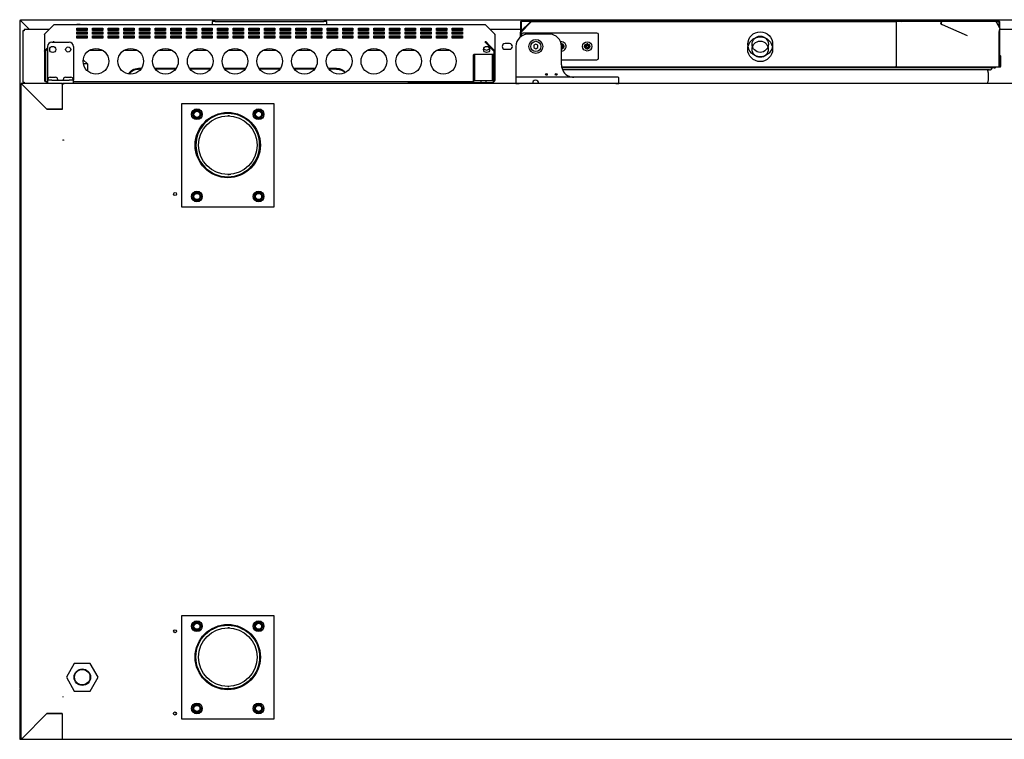
# Model space of a CAD drawing. Units: millimetres. Extents: x 635 to 4107, y 366 to 1401.
# Drawn here: x 2959 to 3006, y 425 to 460 of the extents above; entities that cross this region are included whole.
import ezdxf

# ---------------------------------------------------------------- set-up
doc = ezdxf.new("R2010")
doc.units = ezdxf.units.MM
doc.layers.add('DV28_0', color=7, linetype='Continuous')

msp = doc.modelspace()

# ---------------------------------------------------------------- linework, layer by layer
at = {"layer": 'DV28_0', "color": 7}
for p, q in [((2958.501, 460.399), (2958.501, 427.939)), ((2958.513, 460.399), (2958.501, 460.399)), ((2958.541, 460.399), (2958.513, 460.399)), ((2958.542, 460.439), (3081.062, 460.439)), ((2958.542, 460.439), (2958.542, 460.399)), ((2958.542, 460.399), (2958.98, 459.961)), ((2958.543, 460.399), (2958.98, 459.961)), ((2968.011, 460.351), (2967.861, 460.351)), ((2967.861, 460.351), (2967.861, 460.191)), ((2968.011, 460.351), (2973.291, 460.351)), ((2973.441, 460.351), (2973.291, 460.351)), ((2973.441, 460.191), (2973.441, 460.351)), ((2982.856, 460.32), (2982.856, 459.843)), ((2982.886, 460.32), (2982.856, 460.32)), ((2982.856, 460.32), (2982.856, 459.843)), ((2982.886, 460.32), (2982.856, 460.32)), ((2982.856, 460.32), (2982.856, 459.843)), ((2982.886, 460.32), (2982.856, 460.32)), ((2982.886, 460.32), (2982.865, 460.342)), ((2982.865, 459.86), (2983.347, 460.342)), ((2982.886, 460.32), (2982.865, 460.342)), ((2982.886, 460.32), (2982.865, 460.342)), ((2982.886, 460.342), (2982.886, 460.351)), ((2983.368, 460.351), (2982.886, 460.351)), ((2982.886, 460.342), (2982.886, 460.351)), ((2983.368, 460.351), (2982.886, 460.351)), ((2982.886, 460.342), (2982.886, 460.351)), ((2983.368, 460.351), (2982.886, 460.351)), ((2982.886, 459.86), (2982.886, 460.342)), ((2982.886, 459.86), (2982.886, 460.342)), ((2982.886, 459.86), (2982.886, 460.342)), ((2982.886, 460.32), (2982.886, 459.881)), ((2982.886, 459.838), (2983.368, 460.32)), ((2982.886, 460.32), (2982.886, 459.881)), ((2982.886, 460.32), (2982.886, 459.881)), ((2982.891, 459.843), (2983.368, 460.32)), ((2983.001, 460.352), (2982.936, 460.352)), ((2983.006, 460.351), (2982.936, 460.351)), ((3003.375, 460.352), (2983.001, 460.352)), ((2983.001, 460.351), (2983.001, 460.352)), ((2983.006, 460.351), (2983.006, 460.351)), ((2983.368, 460.351), (3001.138, 460.351)), ((2983.368, 460.351), (2983.368, 460.342)), ((3001.138, 460.32), (3001.138, 460.351)), ((3001.138, 460.351), (3001.138, 460.351)), ((3001.38, 460.351), (3001.138, 460.351)), ((3001.138, 460.321), (3001.138, 460.271)), ((3001.138, 460.32), (3001.138, 458.171)), ((3001.138, 460.271), (3001.138, 458.22)), ((3003.362, 460.351), (3001.384, 460.351)), ((3003.362, 460.351), (3001.384, 460.351)), ((3003.362, 460.351), (3001.384, 460.351)), ((3003.395, 460.352), (3003.375, 460.352)), ((3005.945, 460.352), (3003.395, 460.352)), ((3005.954, 460.352), (3005.945, 460.352)), ((3006.036, 460.352), (3005.954, 460.352)), ((3006.151, 460.351), (3005.961, 460.351)), ((3006.151, 460.351), (3005.961, 460.351)), ((3006.151, 460.351), (3005.961, 460.351)), ((3006.175, 460.033), (3006.014, 460.312)), ((3006.032, 460.351), (3006.032, 460.351)), ((3006.032, 460.351), (3006.102, 460.351)), ((3006.036, 460.352), (3006.036, 460.351)), ((3006.036, 460.352), (3006.102, 460.352)), ((3006.151, 460.342), (3006.151, 460.351)), ((3006.151, 460.342), (3006.151, 460.351)), ((3006.151, 460.342), (3006.151, 460.351)), ((3006.151, 460.075), (3006.151, 460.342)), ((3006.151, 460.32), (3006.173, 460.342)), ((3006.151, 460.075), (3006.151, 460.342)), ((3006.151, 460.32), (3006.173, 460.342)), ((3006.151, 460.075), (3006.151, 460.342)), ((3006.151, 460.32), (3006.173, 460.342)), ((3006.152, 460.32), (3006.182, 460.32)), ((3006.152, 460.074), (3006.152, 460.32)), ((3006.152, 460.32), (3006.182, 460.32)), ((3006.152, 460.074), (3006.152, 460.32)), ((3006.152, 460.32), (3006.182, 460.32)), ((3006.152, 460.074), (3006.152, 460.32)), ((3006.182, 460.019), (3006.182, 460.32)), ((3006.182, 460.019), (3006.182, 460.32)), ((3006.182, 460.019), (3006.182, 460.32)), ((2958.714, 459.901), (2958.654, 459.901)), ((2958.654, 459.901), (2958.654, 457.401)), ((2958.714, 459.961), (2958.714, 459.901)), ((2959.932, 459.961), (2958.714, 459.961)), ((2959.723, 459.752), (2960.149, 460.179)), ((2960.149, 460.178), (2959.723, 459.751)), ((2960.149, 460.178), (2960.149, 460.179)), ((2981.144, 460.191), (2960.178, 460.191)), ((2960.178, 460.19), (2960.178, 460.191)), ((2961.336, 460.201), (2961.286, 460.201)), ((2961.286, 460.201), (2961.286, 460.191)), ((2961.286, 459.92), (2961.286, 460.032)), ((2961.286, 460.032), (2961.786, 460.032)), ((2961.286, 459.993), (2961.786, 459.993)), ((2961.786, 459.92), (2961.286, 459.92)), ((2961.286, 459.731), (2961.286, 459.843)), ((2961.286, 459.843), (2961.786, 459.843)), ((2961.286, 459.804), (2961.786, 459.804)), ((2961.436, 460.201), (2961.336, 460.201)), ((2961.436, 460.191), (2961.436, 460.201)), ((2961.786, 460.032), (2961.786, 459.92)), ((2961.786, 459.843), (2961.786, 459.731)), ((2962.047, 459.92), (2962.047, 460.032)), ((2962.047, 460.032), (2962.547, 460.032)), ((2962.047, 459.993), (2962.547, 459.993)), ((2962.547, 459.92), (2962.047, 459.92)), ((2962.047, 459.731), (2962.047, 459.843)), ((2962.047, 459.843), (2962.547, 459.843)), ((2962.047, 459.804), (2962.547, 459.804)), ((2962.547, 460.032), (2962.547, 459.92)), ((2962.547, 459.843), (2962.547, 459.731)), ((2962.807, 459.92), (2962.807, 460.032)), ((2962.807, 460.032), (2963.307, 460.032)), ((2962.807, 459.993), (2963.307, 459.993)), ((2963.307, 459.92), (2962.807, 459.92)), ((2962.807, 459.731), (2962.807, 459.843)), ((2962.807, 459.843), (2963.307, 459.843)), ((2962.807, 459.804), (2963.307, 459.804)), ((2962.807, 459.797), (2963.307, 459.797)), ((2963.307, 460.032), (2963.307, 459.92)), ((2963.307, 459.843), (2963.307, 459.731)), ((2963.567, 459.92), (2963.567, 460.032)), ((2963.567, 460.032), (2964.067, 460.032)), ((2963.567, 459.993), (2964.067, 459.993)), ((2964.067, 459.92), (2963.567, 459.92)), ((2963.567, 459.731), (2963.567, 459.843)), ((2963.567, 459.843), (2964.067, 459.843)), ((2963.567, 459.804), (2964.067, 459.804)), ((2963.567, 459.797), (2964.067, 459.797)), ((2964.067, 460.032), (2964.067, 459.92)), ((2964.067, 459.843), (2964.067, 459.731)), ((2964.328, 459.92), (2964.328, 460.032)), ((2964.328, 460.032), (2964.828, 460.032)), ((2964.328, 459.993), (2964.828, 459.993)), ((2964.828, 459.92), (2964.328, 459.92)), ((2964.328, 459.731), (2964.328, 459.843)), ((2964.328, 459.843), (2964.828, 459.843)), ((2964.328, 459.804), (2964.828, 459.804)), ((2964.328, 459.797), (2964.828, 459.797)), ((2964.828, 460.032), (2964.828, 459.92)), ((2964.828, 459.843), (2964.828, 459.731)), ((2965.088, 459.92), (2965.088, 460.032)), ((2965.088, 460.032), (2965.588, 460.032)), ((2965.088, 459.993), (2965.588, 459.993)), ((2965.588, 459.92), (2965.088, 459.92)), ((2965.088, 459.731), (2965.088, 459.843)), ((2965.088, 459.843), (2965.588, 459.843)), ((2965.088, 459.804), (2965.588, 459.804)), ((2965.088, 459.797), (2965.588, 459.797)), ((2965.588, 460.032), (2965.588, 459.92)), ((2965.588, 459.843), (2965.588, 459.731)), ((2965.849, 459.92), (2965.849, 460.032)), ((2965.849, 460.032), (2966.349, 460.032)), ((2965.849, 459.993), (2966.349, 459.993)), ((2966.349, 459.92), (2965.849, 459.92)), ((2965.849, 459.731), (2965.849, 459.843)), ((2965.849, 459.843), (2966.349, 459.843)), ((2965.849, 459.804), (2966.349, 459.804)), ((2965.849, 459.797), (2966.349, 459.797)), ((2966.349, 460.032), (2966.349, 459.92)), ((2966.349, 459.843), (2966.349, 459.731)), ((2966.609, 459.92), (2966.609, 460.032)), ((2966.609, 460.032), (2967.109, 460.032)), ((2966.609, 459.993), (2967.109, 459.993)), ((2967.109, 459.92), (2966.609, 459.92)), ((2966.609, 459.731), (2966.609, 459.843)), ((2966.609, 459.843), (2967.109, 459.843)), ((2966.609, 459.804), (2967.109, 459.804)), ((2966.609, 459.797), (2967.109, 459.797)), ((2967.109, 460.032), (2967.109, 459.92)), ((2967.109, 459.843), (2967.109, 459.731)), ((2967.369, 459.92), (2967.369, 460.032)), ((2967.369, 460.032), (2967.869, 460.032)), ((2967.369, 459.993), (2967.869, 459.993)), ((2967.869, 459.92), (2967.369, 459.92)), ((2967.369, 459.731), (2967.369, 459.843)), ((2967.369, 459.843), (2967.869, 459.843)), ((2967.369, 459.804), (2967.869, 459.804)), ((2967.369, 459.797), (2967.869, 459.797)), ((2967.536, 460.196), (2967.536, 460.191)), ((2967.536, 460.196), (2967.536, 460.191)), ((2967.869, 460.032), (2967.869, 459.92)), ((2967.869, 459.843), (2967.869, 459.731)), ((2968.13, 459.92), (2968.13, 460.032)), ((2968.13, 460.032), (2968.63, 460.032)), ((2968.13, 459.993), (2968.63, 459.993)), ((2968.63, 459.92), (2968.13, 459.92)), ((2968.13, 459.731), (2968.13, 459.843)), ((2968.13, 459.843), (2968.63, 459.843)), ((2968.13, 459.804), (2968.63, 459.804)), ((2968.13, 459.797), (2968.63, 459.797)), ((2968.63, 460.032), (2968.63, 459.92)), ((2968.63, 459.843), (2968.63, 459.731)), ((2968.89, 459.92), (2968.89, 460.032)), ((2968.89, 460.032), (2969.39, 460.032)), ((2968.89, 459.993), (2969.39, 459.993)), ((2969.39, 459.92), (2968.89, 459.92)), ((2968.89, 459.731), (2968.89, 459.843)), ((2968.89, 459.843), (2969.39, 459.843)), ((2968.89, 459.804), (2969.39, 459.804)), ((2968.89, 459.797), (2969.39, 459.797)), ((2969.39, 460.032), (2969.39, 459.92)), ((2969.39, 459.843), (2969.39, 459.731)), ((2969.651, 459.92), (2969.651, 460.032)), ((2969.651, 460.032), (2970.151, 460.032)), ((2969.651, 459.993), (2970.151, 459.993)), ((2970.151, 459.92), (2969.651, 459.92)), ((2969.651, 459.731), (2969.651, 459.843)), ((2969.651, 459.843), (2970.151, 459.843)), ((2969.651, 459.804), (2970.151, 459.804)), ((2969.651, 459.797), (2970.151, 459.797)), ((2970.151, 460.032), (2970.151, 459.92)), ((2970.151, 459.843), (2970.151, 459.731)), ((2970.411, 459.92), (2970.411, 460.032)), ((2970.411, 460.032), (2970.911, 460.032)), ((2970.411, 459.993), (2970.911, 459.993)), ((2970.911, 459.92), (2970.411, 459.92)), ((2970.411, 459.731), (2970.411, 459.843)), ((2970.411, 459.843), (2970.911, 459.843)), ((2970.411, 459.804), (2970.911, 459.804)), ((2970.411, 459.797), (2970.911, 459.797)), ((2970.911, 460.032), (2970.911, 459.92)), ((2970.911, 459.843), (2970.911, 459.731)), ((2971.172, 459.92), (2971.172, 460.032)), ((2971.172, 460.032), (2971.672, 460.032)), ((2971.172, 459.993), (2971.672, 459.993)), ((2971.672, 459.92), (2971.172, 459.92)), ((2971.172, 459.731), (2971.172, 459.843)), ((2971.172, 459.843), (2971.672, 459.843)), ((2971.172, 459.804), (2971.672, 459.804)), ((2971.172, 459.797), (2971.672, 459.797)), ((2971.672, 460.032), (2971.672, 459.92)), ((2971.672, 459.843), (2971.672, 459.731)), ((2971.932, 459.92), (2971.932, 460.032)), ((2971.932, 460.032), (2972.432, 460.032)), ((2971.932, 459.993), (2972.432, 459.993)), ((2972.432, 459.92), (2971.932, 459.92)), ((2971.932, 459.731), (2971.932, 459.843)), ((2971.932, 459.843), (2972.432, 459.843)), ((2971.932, 459.804), (2972.432, 459.804)), ((2971.932, 459.797), (2972.432, 459.797)), ((2972.432, 460.032), (2972.432, 459.92)), ((2972.432, 459.843), (2972.432, 459.731)), ((2972.692, 459.92), (2972.692, 460.032)), ((2972.692, 460.032), (2973.192, 460.032)), ((2972.692, 459.993), (2973.192, 459.993)), ((2973.192, 459.92), (2972.692, 459.92)), ((2972.692, 459.731), (2972.692, 459.843)), ((2972.692, 459.843), (2973.192, 459.843)), ((2972.692, 459.804), (2973.192, 459.804)), ((2972.692, 459.797), (2973.192, 459.797)), ((2973.192, 460.032), (2973.192, 459.92)), ((2973.192, 459.843), (2973.192, 459.731)), ((2973.453, 459.92), (2973.453, 460.032)), ((2973.453, 460.032), (2973.953, 460.032)), ((2973.453, 459.993), (2973.953, 459.993)), ((2973.953, 459.92), (2973.453, 459.92)), ((2973.453, 459.731), (2973.453, 459.843)), ((2973.453, 459.843), (2973.953, 459.843)), ((2973.453, 459.804), (2973.953, 459.804)), ((2973.453, 459.797), (2973.953, 459.797)), ((2973.688, 460.196), (2973.496, 460.196)), ((2973.496, 460.196), (2973.496, 460.191)), ((2973.689, 460.196), (2973.688, 460.196)), ((2973.688, 460.196), (2973.688, 460.191)), ((2973.689, 460.196), (2973.689, 460.191)), ((2973.747, 460.196), (2973.747, 460.191)), ((2973.764, 460.196), (2973.764, 460.191)), ((2973.953, 460.032), (2973.953, 459.92)), ((2973.953, 459.843), (2973.953, 459.731)), ((2974.213, 459.92), (2974.213, 460.032)), ((2974.213, 460.032), (2974.713, 460.032)), ((2974.213, 459.993), (2974.713, 459.993)), ((2974.713, 459.92), (2974.213, 459.92)), ((2974.213, 459.731), (2974.213, 459.843)), ((2974.213, 459.843), (2974.713, 459.843)), ((2974.213, 459.804), (2974.713, 459.804)), ((2974.213, 459.797), (2974.713, 459.797)), ((2974.713, 460.032), (2974.713, 459.92)), ((2974.713, 459.843), (2974.713, 459.731)), ((2974.974, 459.92), (2974.974, 460.032)), ((2974.974, 460.032), (2975.474, 460.032)), ((2974.974, 459.993), (2975.474, 459.993)), ((2975.474, 459.92), (2974.974, 459.92)), ((2974.974, 459.731), (2974.974, 459.843)), ((2974.974, 459.843), (2975.474, 459.843)), ((2974.974, 459.804), (2975.474, 459.804)), ((2974.974, 459.797), (2975.474, 459.797)), ((2975.474, 460.032), (2975.474, 459.92)), ((2975.474, 459.843), (2975.474, 459.731)), ((2975.734, 459.92), (2975.734, 460.032)), ((2975.734, 460.032), (2976.234, 460.032)), ((2975.734, 459.993), (2976.234, 459.993)), ((2976.234, 459.92), (2975.734, 459.92)), ((2975.734, 459.731), (2975.734, 459.843)), ((2975.734, 459.843), (2976.234, 459.843)), ((2975.734, 459.804), (2976.234, 459.804)), ((2975.734, 459.797), (2976.234, 459.797)), ((2976.234, 460.032), (2976.234, 459.92)), ((2976.234, 459.843), (2976.234, 459.731)), ((2976.494, 459.92), (2976.494, 460.032)), ((2976.494, 460.032), (2976.994, 460.032)), ((2976.494, 459.993), (2976.994, 459.993)), ((2976.994, 459.92), (2976.494, 459.92)), ((2976.494, 459.731), (2976.494, 459.843)), ((2976.494, 459.843), (2976.994, 459.843)), ((2976.494, 459.804), (2976.994, 459.804)), ((2976.494, 459.797), (2976.994, 459.797)), ((2976.994, 460.032), (2976.994, 459.92)), ((2976.994, 459.843), (2976.994, 459.731)), ((2977.255, 459.92), (2977.255, 460.032)), ((2977.255, 460.032), (2977.755, 460.032)), ((2977.255, 459.993), (2977.755, 459.993)), ((2977.755, 459.92), (2977.255, 459.92)), ((2977.255, 459.731), (2977.255, 459.843)), ((2977.255, 459.843), (2977.755, 459.843)), ((2977.255, 459.804), (2977.755, 459.804)), ((2977.255, 459.797), (2977.755, 459.797)), ((2977.755, 460.032), (2977.755, 459.92)), ((2977.755, 459.843), (2977.755, 459.731)), ((2978.015, 459.92), (2978.015, 460.032)), ((2978.015, 460.032), (2978.515, 460.032)), ((2978.015, 459.993), (2978.515, 459.993)), ((2978.515, 459.92), (2978.015, 459.92)), ((2978.015, 459.731), (2978.015, 459.843)), ((2978.015, 459.843), (2978.515, 459.843)), ((2978.015, 459.804), (2978.515, 459.804)), ((2978.015, 459.797), (2978.515, 459.797)), ((2978.515, 460.032), (2978.515, 459.92)), ((2978.515, 459.843), (2978.515, 459.731)), ((2978.776, 459.92), (2978.776, 460.032)), ((2978.776, 460.032), (2979.276, 460.032)), ((2978.776, 459.993), (2979.276, 459.993)), ((2979.276, 459.92), (2978.776, 459.92)), ((2978.776, 459.731), (2978.776, 459.843)), ((2978.776, 459.843), (2979.276, 459.843)), ((2978.776, 459.804), (2979.276, 459.804)), ((2979.276, 460.032), (2979.276, 459.92)), ((2979.276, 459.843), (2979.276, 459.731)), ((2979.536, 459.92), (2979.536, 460.032)), ((2979.536, 460.032), (2980.036, 460.032)), ((2979.536, 459.993), (2980.036, 459.993)), ((2980.036, 459.92), (2979.536, 459.92)), ((2979.536, 459.731), (2979.536, 459.843)), ((2979.536, 459.843), (2980.036, 459.843)), ((2979.536, 459.804), (2980.036, 459.804)), ((2979.886, 460.201), (2979.986, 460.201)), ((2979.886, 460.191), (2979.886, 460.201)), ((2979.986, 460.201), (2980.036, 460.201)), ((2980.036, 460.201), (2980.036, 460.191)), ((2980.036, 460.032), (2980.036, 459.92)), ((2980.036, 459.843), (2980.036, 459.731)), ((2981.144, 460.19), (2981.144, 460.191)), ((2981.173, 460.179), (2981.599, 459.752)), ((2981.173, 460.178), (2981.173, 460.179)), ((2981.599, 459.751), (2981.173, 460.178)), ((2982.856, 459.961), (2981.391, 459.961)), ((2982.856, 459.843), (2982.856, 459.838)), ((2982.856, 459.843), (2982.856, 459.843)), ((2982.856, 459.843), (2982.856, 459.838)), ((2982.856, 459.843), (2982.856, 459.843)), ((2982.856, 459.843), (2982.856, 459.838)), ((2982.856, 459.843), (2982.856, 459.843)), ((2982.856, 459.6), (2982.856, 459.838)), ((2982.886, 459.838), (2982.886, 459.86)), ((2982.886, 459.838), (2982.886, 459.86)), ((2982.886, 459.838), (2982.886, 459.86)), ((2982.886, 459.624), (2982.886, 459.838)), ((2982.886, 459.624), (2982.886, 459.838)), ((2982.886, 459.624), (2982.886, 459.838)), ((2982.886, 459.624), (2982.886, 459.838)), ((2982.891, 459.627), (2982.891, 459.843)), ((2986.581, 459.79), (2982.981, 459.79)), ((3003.364, 460.198), (3004.593, 459.676)), ((3006.151, 459.838), (3006.151, 459.86)), ((3006.151, 459.838), (3006.151, 459.86)), ((3006.151, 459.838), (3006.151, 459.86)), ((3006.151, 458.171), (3006.151, 459.838)), ((3006.151, 458.171), (3006.151, 459.838)), ((3006.151, 458.171), (3006.151, 459.838)), ((3006.152, 459.843), (3006.152, 459.927)), ((3006.152, 459.843), (3006.152, 459.927)), ((3006.152, 459.843), (3006.152, 459.927)), ((3006.182, 459.843), (3006.152, 459.843)), ((3006.152, 458.171), (3006.152, 459.843)), ((3006.182, 459.843), (3006.152, 459.843)), ((3006.152, 458.171), (3006.152, 459.843)), ((3006.182, 459.843), (3006.152, 459.843)), ((3006.152, 458.171), (3006.152, 459.843)), ((3006.182, 459.843), (3006.182, 459.963)), ((3006.182, 459.843), (3006.182, 459.963)), ((3006.182, 459.843), (3006.182, 459.963)), ((3007.432, 459.961), (3006.182, 459.961)), ((3006.182, 458.171), (3006.182, 459.843)), ((3006.182, 458.171), (3006.182, 459.843)), ((3006.182, 458.171), (3006.182, 459.843)), ((2959.711, 459.724), (2959.711, 459.724)), ((2959.711, 459.724), (2959.711, 459.724)), ((2959.711, 459.724), (2959.711, 458.906)), ((2959.723, 459.752), (2959.723, 459.752)), ((2960.061, 459.34), (2960.911, 459.34)), ((2960.149, 459.373), (2960.118, 459.34)), ((2960.177, 459.345), (2960.149, 459.373)), ((2960.172, 459.34), (2960.178, 459.345)), ((2960.178, 459.385), (2960.178, 459.371)), ((2961.786, 459.731), (2961.286, 459.731)), ((2961.286, 459.542), (2961.286, 459.655)), ((2961.286, 459.655), (2961.786, 459.655)), ((2961.286, 459.616), (2961.786, 459.616)), ((2961.786, 459.542), (2961.286, 459.542)), ((2961.699, 459.616), (2961.699, 459.542)), ((2961.786, 459.655), (2961.786, 459.542)), ((2962.547, 459.731), (2962.047, 459.731)), ((2962.047, 459.542), (2962.047, 459.655)), ((2962.047, 459.655), (2962.547, 459.655)), ((2962.047, 459.616), (2962.547, 459.616)), ((2962.547, 459.542), (2962.047, 459.542)), ((2962.124, 459.616), (2962.124, 459.542)), ((2962.547, 459.655), (2962.547, 459.542)), ((2963.307, 459.731), (2962.807, 459.731)), ((2962.807, 459.542), (2962.807, 459.655)), ((2962.807, 459.655), (2963.307, 459.655)), ((2962.807, 459.616), (2963.307, 459.616)), ((2963.307, 459.542), (2962.807, 459.542)), ((2963.307, 459.655), (2963.307, 459.542)), ((2964.067, 459.731), (2963.567, 459.731)), ((2963.567, 459.542), (2963.567, 459.655)), ((2963.567, 459.655), (2964.067, 459.655)), ((2963.567, 459.616), (2964.067, 459.616)), ((2964.067, 459.542), (2963.567, 459.542)), ((2964.067, 459.655), (2964.067, 459.542)), ((2964.828, 459.731), (2964.328, 459.731)), ((2964.328, 459.542), (2964.328, 459.655)), ((2964.328, 459.655), (2964.828, 459.655)), ((2964.328, 459.616), (2964.828, 459.616)), ((2964.828, 459.542), (2964.328, 459.542)), ((2964.828, 459.655), (2964.828, 459.542)), ((2965.588, 459.731), (2965.088, 459.731)), ((2965.088, 459.542), (2965.088, 459.655)), ((2965.088, 459.655), (2965.588, 459.655)), ((2965.088, 459.616), (2965.588, 459.616)), ((2965.588, 459.542), (2965.088, 459.542)), ((2965.588, 459.655), (2965.588, 459.542)), ((2966.349, 459.731), (2965.849, 459.731)), ((2965.849, 459.542), (2965.849, 459.655)), ((2965.849, 459.655), (2966.349, 459.655)), ((2965.849, 459.616), (2966.349, 459.616)), ((2966.349, 459.542), (2965.849, 459.542)), ((2966.349, 459.655), (2966.349, 459.542)), ((2967.109, 459.731), (2966.609, 459.731)), ((2966.609, 459.542), (2966.609, 459.655)), ((2966.609, 459.655), (2967.109, 459.655)), ((2966.609, 459.616), (2967.109, 459.616)), ((2967.109, 459.542), (2966.609, 459.542)), ((2967.109, 459.655), (2967.109, 459.542)), ((2967.869, 459.731), (2967.369, 459.731)), ((2967.369, 459.542), (2967.369, 459.655)), ((2967.369, 459.655), (2967.869, 459.655)), ((2967.369, 459.616), (2967.869, 459.616)), ((2967.869, 459.542), (2967.369, 459.542)), ((2967.869, 459.655), (2967.869, 459.542)), ((2968.63, 459.731), (2968.13, 459.731)), ((2968.13, 459.542), (2968.13, 459.655)), ((2968.13, 459.655), (2968.63, 459.655)), ((2968.13, 459.616), (2968.63, 459.616)), ((2968.63, 459.542), (2968.13, 459.542)), ((2968.63, 459.655), (2968.63, 459.542)), ((2969.39, 459.731), (2968.89, 459.731)), ((2968.89, 459.542), (2968.89, 459.655)), ((2968.89, 459.655), (2969.39, 459.655)), ((2968.89, 459.616), (2969.39, 459.616)), ((2969.39, 459.542), (2968.89, 459.542)), ((2969.39, 459.655), (2969.39, 459.542)), ((2970.151, 459.731), (2969.651, 459.731)), ((2969.651, 459.542), (2969.651, 459.655)), ((2969.651, 459.655), (2970.151, 459.655)), ((2969.651, 459.616), (2970.151, 459.616)), ((2970.151, 459.542), (2969.651, 459.542)), ((2970.151, 459.655), (2970.151, 459.542)), ((2970.911, 459.731), (2970.411, 459.731)), ((2970.411, 459.542), (2970.411, 459.655)), ((2970.411, 459.655), (2970.911, 459.655)), ((2970.411, 459.616), (2970.911, 459.616)), ((2970.911, 459.542), (2970.411, 459.542)), ((2970.911, 459.655), (2970.911, 459.542)), ((2971.672, 459.731), (2971.172, 459.731)), ((2971.172, 459.542), (2971.172, 459.655)), ((2971.172, 459.655), (2971.672, 459.655)), ((2971.172, 459.616), (2971.672, 459.616)), ((2971.672, 459.542), (2971.172, 459.542)), ((2971.672, 459.655), (2971.672, 459.542)), ((2972.432, 459.731), (2971.932, 459.731)), ((2971.932, 459.542), (2971.932, 459.655)), ((2971.932, 459.655), (2972.432, 459.655)), ((2971.932, 459.616), (2972.432, 459.616)), ((2972.432, 459.542), (2971.932, 459.542)), ((2972.432, 459.655), (2972.432, 459.542)), ((2973.192, 459.731), (2972.692, 459.731)), ((2972.692, 459.542), (2972.692, 459.655)), ((2972.692, 459.655), (2973.192, 459.655)), ((2972.692, 459.616), (2973.192, 459.616)), ((2973.192, 459.542), (2972.692, 459.542)), ((2973.192, 459.655), (2973.192, 459.542)), ((2973.953, 459.731), (2973.453, 459.731)), ((2973.453, 459.542), (2973.453, 459.655)), ((2973.453, 459.655), (2973.953, 459.655)), ((2973.453, 459.616), (2973.953, 459.616)), ((2973.953, 459.542), (2973.453, 459.542)), ((2973.953, 459.655), (2973.953, 459.542)), ((2974.713, 459.731), (2974.213, 459.731)), ((2974.213, 459.542), (2974.213, 459.655)), ((2974.213, 459.655), (2974.713, 459.655)), ((2974.213, 459.616), (2974.713, 459.616)), ((2974.713, 459.542), (2974.213, 459.542)), ((2974.713, 459.655), (2974.713, 459.542)), ((2975.474, 459.731), (2974.974, 459.731)), ((2974.974, 459.542), (2974.974, 459.655)), ((2974.974, 459.655), (2975.474, 459.655)), ((2974.974, 459.616), (2975.474, 459.616)), ((2975.474, 459.542), (2974.974, 459.542)), ((2975.474, 459.655), (2975.474, 459.542)), ((2976.234, 459.731), (2975.734, 459.731)), ((2975.734, 459.542), (2975.734, 459.655)), ((2975.734, 459.655), (2976.234, 459.655)), ((2975.734, 459.616), (2976.234, 459.616)), ((2976.234, 459.542), (2975.734, 459.542)), ((2976.234, 459.655), (2976.234, 459.542)), ((2976.994, 459.731), (2976.494, 459.731)), ((2976.494, 459.542), (2976.494, 459.655)), ((2976.494, 459.655), (2976.994, 459.655)), ((2976.494, 459.616), (2976.994, 459.616)), ((2976.994, 459.542), (2976.494, 459.542)), ((2976.994, 459.655), (2976.994, 459.542)), ((2977.755, 459.731), (2977.255, 459.731)), ((2977.255, 459.542), (2977.255, 459.655)), ((2977.255, 459.655), (2977.755, 459.655)), ((2977.255, 459.616), (2977.755, 459.616)), ((2977.755, 459.542), (2977.255, 459.542)), ((2977.755, 459.655), (2977.755, 459.542)), ((2978.515, 459.731), (2978.015, 459.731)), ((2978.015, 459.542), (2978.015, 459.655)), ((2978.015, 459.655), (2978.515, 459.655)), ((2978.015, 459.616), (2978.515, 459.616)), ((2978.515, 459.542), (2978.015, 459.542)), ((2978.515, 459.655), (2978.515, 459.542)), ((2979.276, 459.731), (2978.776, 459.731)), ((2978.776, 459.542), (2978.776, 459.655)), ((2978.776, 459.655), (2979.276, 459.655)), ((2978.776, 459.616), (2979.276, 459.616)), ((2979.276, 459.542), (2978.776, 459.542)), ((2979.199, 459.616), (2979.199, 459.542)), ((2979.276, 459.655), (2979.276, 459.542)), ((2980.036, 459.731), (2979.536, 459.731)), ((2979.536, 459.542), (2979.536, 459.655)), ((2979.536, 459.655), (2980.036, 459.655)), ((2979.536, 459.616), (2980.036, 459.616)), ((2980.036, 459.542), (2979.536, 459.542)), ((2979.624, 459.616), (2979.624, 459.542)), ((2980.036, 459.655), (2980.036, 459.542)), ((2981.144, 459.371), (2981.144, 459.385)), ((2981.145, 459.345), (2981.173, 459.373)), ((2981.145, 459.345), (2981.177, 459.312)), ((2981.173, 459.373), (2981.386, 459.154)), ((2981.177, 459.312), (2981.566, 458.913)), ((2981.599, 459.752), (2981.599, 459.752)), ((2981.611, 459.724), (2981.611, 459.724)), ((2981.611, 459.724), (2981.611, 459.724)), ((2981.611, 459.724), (2981.611, 458.906)), ((2982.906, 459.715), (2982.906, 459.638)), ((2984.256, 459.74), (2983.241, 459.74)), ((2986.656, 458.565), (2986.656, 459.715)), ((2959.751, 458.906), (2959.711, 458.906)), ((2959.711, 458.906), (2959.711, 457.481)), ((2959.861, 459.077), (2959.723, 458.935)), ((2959.751, 458.908), (2959.723, 458.935)), ((2959.756, 458.913), (2959.751, 458.908)), ((2959.751, 458.906), (2959.751, 457.481)), ((2959.756, 458.913), (2959.861, 459.021)), ((2959.756, 457.482), (2959.756, 458.913)), ((2959.861, 459.14), (2959.861, 457.49)), ((2961.111, 459.14), (2961.111, 457.49)), ((2961.888, 458.951), (2962.534, 458.951)), ((2963.578, 458.951), (2964.224, 458.951)), ((2965.268, 458.951), (2965.914, 458.951)), ((2966.958, 458.951), (2967.604, 458.951)), ((2968.648, 458.951), (2969.294, 458.951)), ((2970.338, 458.951), (2970.984, 458.951)), ((2972.028, 458.951), (2972.674, 458.951)), ((2973.718, 458.951), (2974.364, 458.951)), ((2975.408, 458.951), (2976.054, 458.951)), ((2977.098, 458.951), (2977.744, 458.951)), ((2978.788, 458.951), (2979.434, 458.951)), ((2981.386, 459.154), (2981.599, 458.935)), ((2981.566, 458.913), (2981.566, 457.482)), ((2981.566, 458.913), (2981.571, 458.908)), ((2981.571, 458.908), (2981.599, 458.935)), ((2981.571, 458.906), (2981.611, 458.906)), ((2981.571, 458.906), (2981.571, 457.481)), ((2981.611, 458.906), (2981.611, 457.481)), ((2982.332, 459.276), (2982.107, 459.276)), ((2982.107, 459.001), (2982.332, 459.001)), ((2982.641, 459.14), (2982.641, 457.665)), ((2983.606, 459.253), (2983.508, 459.196)), ((2983.508, 459.196), (2983.508, 459.084)), ((2983.508, 459.084), (2983.606, 459.028)), ((2983.703, 459.196), (2983.606, 459.253)), ((2983.606, 459.028), (2983.703, 459.084)), ((2983.703, 459.084), (2983.703, 459.196)), ((2984.881, 459.265), (2984.842, 459.265)), ((2984.856, 458.24), (2984.856, 459.14)), ((2984.856, 459.015), (2984.881, 459.015)), ((2984.881, 459.165), (2984.881, 459.265)), ((2984.981, 459.165), (2984.881, 459.165)), ((2984.881, 459.015), (2984.881, 459.115)), ((2984.881, 459.115), (2984.981, 459.115)), ((2984.981, 459.115), (2984.981, 459.165)), ((2986.081, 459.165), (2985.981, 459.165)), ((2985.981, 459.165), (2985.981, 459.115)), ((2985.981, 459.115), (2986.081, 459.115)), ((2986.131, 459.265), (2986.081, 459.265)), ((2986.081, 459.265), (2986.081, 459.165)), ((2986.081, 459.115), (2986.081, 459.015)), ((2986.081, 459.015), (2986.131, 459.015)), ((2986.131, 459.165), (2986.131, 459.265)), ((2986.231, 459.165), (2986.131, 459.165)), ((2986.131, 459.015), (2986.131, 459.115)), ((2986.131, 459.115), (2986.231, 459.115)), ((2986.231, 459.115), (2986.231, 459.165)), ((2961.591, 458.49), (2961.795, 458.286)), ((2980.561, 458.715), (2980.561, 458.656)), ((2980.561, 458.656), (2980.561, 457.462)), ((2980.611, 458.74), (2980.586, 458.74)), ((2980.661, 458.74), (2980.611, 458.74)), ((2980.636, 458.656), (2980.636, 458.715)), ((2980.636, 457.49), (2980.636, 458.656)), ((2981.461, 458.74), (2980.661, 458.74)), ((2981.511, 458.74), (2981.461, 458.74)), ((2981.486, 458.715), (2981.486, 458.656)), ((2981.486, 458.656), (2981.486, 457.49)), ((2981.536, 458.74), (2981.511, 458.74)), ((2981.561, 458.656), (2981.561, 458.715)), ((2981.561, 457.462), (2981.561, 458.656)), ((2984.856, 458.49), (2986.581, 458.49)), ((3006.152, 458.69), (3006.151, 458.69)), ((3006.187, 458.69), (3006.182, 458.69)), ((3006.218, 458.61), (3006.218, 458.66)), ((3006.218, 458.22), (3006.218, 458.61)), ((2961.795, 458.286), (2961.6, 458.286)), ((2961.795, 458.286), (2961.795, 457.949)), ((2964.424, 458.073), (2964.282, 458.073)), ((2964.397, 458.035), (2964.282, 458.035)), ((2966.114, 458.073), (2965.068, 458.073)), ((2966.087, 458.035), (2965.095, 458.035)), ((2967.804, 458.073), (2966.758, 458.073)), ((2967.777, 458.035), (2966.785, 458.035)), ((2969.494, 458.073), (2968.448, 458.073)), ((2969.467, 458.035), (2968.475, 458.035)), ((2971.184, 458.073), (2970.138, 458.073)), ((2971.157, 458.035), (2970.165, 458.035)), ((2972.874, 458.073), (2971.828, 458.073)), ((2972.847, 458.035), (2971.855, 458.035)), ((2973.911, 458.073), (2973.518, 458.073)), ((2973.911, 458.035), (2973.545, 458.035)), ((2984.864, 458.14), (3006.151, 458.14)), ((2984.864, 458.14), (3001.138, 458.14)), ((2984.864, 458.14), (3006.151, 458.14)), ((2984.864, 458.14), (3006.151, 458.14)), ((2984.869, 458.115), (3005.809, 458.115)), ((3005.677, 457.995), (2984.908, 457.995)), ((3001.138, 458.14), (3001.138, 458.171)), ((3005.748, 458.024), (3005.817, 458.094)), ((3005.896, 458.09), (3005.814, 458.09)), ((3006.151, 458.149), (3006.151, 458.171)), ((3006.151, 458.149), (3006.151, 458.171)), ((3006.151, 458.149), (3006.151, 458.171)), ((3006.151, 458.14), (3006.151, 458.14)), ((3006.151, 458.14), (3006.187, 458.14)), ((3006.151, 458.14), (3006.151, 458.14)), ((3006.151, 458.14), (3006.151, 458.14)), ((3006.218, 458.171), (3006.218, 458.22)), ((2958.654, 457.401), (2958.714, 457.401)), ((2958.714, 457.401), (2958.714, 457.34)), ((2959.751, 457.48), (2959.723, 457.452)), ((2959.752, 457.48), (2959.756, 457.48)), ((2959.752, 457.48), (2959.752, 457.44)), ((2959.752, 457.44), (2959.861, 457.44)), ((2959.756, 457.482), (2959.756, 457.453)), ((2959.757, 457.441), (2959.861, 457.441)), ((2959.811, 457.44), (2959.811, 457.401)), ((2959.811, 457.401), (2959.861, 457.401)), ((2959.861, 457.49), (2959.861, 457.34)), ((2960.061, 457.49), (2959.861, 457.49)), ((2959.876, 457.49), (2959.876, 457.54)), ((2959.976, 457.64), (2960.246, 457.64)), ((2960.061, 457.49), (2960.911, 457.49)), ((2960.346, 457.54), (2960.346, 457.49)), ((2960.626, 457.49), (2960.626, 457.54)), ((2960.726, 457.64), (2960.996, 457.64)), ((2961.111, 457.49), (2960.911, 457.49)), ((2961.096, 457.54), (2961.096, 457.49)), ((2961.111, 457.34), (2961.111, 457.49)), ((2961.111, 457.441), (2980.561, 457.441)), ((2977.411, 457.34), (2977.411, 457.441)), ((2977.411, 457.401), (2980.566, 457.401)), ((2980.561, 457.462), (2980.561, 457.415)), ((2980.586, 457.465), (2980.618, 457.465)), ((2980.586, 457.39), (2980.899, 457.39)), ((2980.899, 457.465), (2980.661, 457.465)), ((2980.924, 457.465), (2980.899, 457.465)), ((2980.899, 457.39), (2980.924, 457.39)), ((2981.199, 457.465), (2980.924, 457.465)), ((2980.924, 457.39), (2981.199, 457.39)), ((2980.949, 457.415), (2980.949, 457.44)), ((2981.174, 457.44), (2981.174, 457.415)), ((2981.224, 457.465), (2981.199, 457.465)), ((2981.199, 457.39), (2981.224, 457.39)), ((2981.461, 457.465), (2981.224, 457.465)), ((2981.224, 457.39), (2981.536, 457.39)), ((2981.504, 457.465), (2981.536, 457.465)), ((2981.561, 457.415), (2981.561, 457.462)), ((2981.561, 457.44), (2981.571, 457.44)), ((2981.566, 457.453), (2981.566, 457.482)), ((2981.566, 457.48), (2981.571, 457.48)), ((2981.571, 457.48), (2981.571, 457.44)), ((2981.571, 457.48), (2981.599, 457.452)), ((2982.641, 457.665), (2982.641, 457.615)), ((2982.641, 457.615), (2982.641, 457.34)), ((2982.791, 457.64), (2982.666, 457.64)), ((2987.491, 457.64), (2982.791, 457.64)), ((2987.616, 457.64), (2987.491, 457.64)), ((2987.641, 457.34), (2987.641, 457.615)), ((2958.571, 425.47), (2958.571, 457.31)), ((2958.58, 457.31), (2958.571, 457.31)), ((2958.601, 457.31), (2958.58, 457.31)), ((2960.571, 457.34), (2958.601, 457.34)), ((2958.601, 457.34), (2958.601, 457.331)), ((2958.601, 457.31), (2958.601, 457.331)), ((2959.821, 456.09), (2958.601, 457.31)), ((2958.601, 457.309), (2959.82, 456.09)), ((2958.643, 457.268), (2958.643, 457.268)), ((2960.571, 457.31), (2960.571, 457.34)), ((2960.571, 457.34), (2960.637, 457.34)), ((2960.637, 457.319), (2960.571, 457.319)), ((2960.571, 457.31), (2960.571, 456.09)), ((2960.627, 457.319), (2960.615, 457.331)), ((2960.637, 457.31), (2960.615, 457.31)), ((2982.791, 457.34), (2960.637, 457.34)), ((2960.637, 457.34), (2960.637, 457.31)), ((2977.411, 457.34), (2977.411, 457.34)), ((2981.113, 457.371), (2981.409, 457.371)), ((2982.641, 457.34), (2982.791, 457.34)), ((2983.441, 457.34), (2982.791, 457.34)), ((2983.741, 457.34), (2983.441, 457.34)), ((2987.491, 457.34), (2983.741, 457.34)), ((3026.122, 457.34), (2987.491, 457.34)), ((2987.491, 457.34), (2987.641, 457.34)), ((2959.82, 456.09), (2960.571, 456.09)), ((2960.571, 456.09), (2959.821, 456.09)), ((2960.601, 456.09), (2960.571, 456.09)), ((2970.871, 456.34), (2966.371, 456.34)), ((2966.371, 456.34), (2966.371, 451.34)), ((2967.005, 456.04), (2966.89, 455.84)), ((2967.236, 456.04), (2967.005, 456.04)), ((2967.352, 455.84), (2967.236, 456.04)), ((2970.005, 456.04), (2969.89, 455.84)), ((2970.236, 456.04), (2970.005, 456.04)), ((2970.352, 455.84), (2970.236, 456.04)), ((2970.871, 451.34), (2970.871, 456.34)), ((2966.89, 455.84), (2967.005, 455.64)), ((2967.005, 455.64), (2967.236, 455.64)), ((2967.236, 455.64), (2967.352, 455.84)), ((2969.89, 455.84), (2970.005, 455.64)), ((2970.005, 455.64), (2970.236, 455.64)), ((2970.236, 455.64), (2970.352, 455.84)), ((2960.597, 454.596), (2960.597, 454.57)), ((2960.606, 454.59), (2960.637, 454.59)), ((2960.637, 454.59), (2960.637, 454.56)), ((2967.005, 452.04), (2966.89, 451.84)), ((2966.89, 451.84), (2967.005, 451.64)), ((2967.236, 452.04), (2967.005, 452.04)), ((2967.005, 451.64), (2967.236, 451.64)), ((2967.352, 451.84), (2967.236, 452.04)), ((2967.236, 451.64), (2967.352, 451.84)), ((2970.005, 452.04), (2969.89, 451.84)), ((2969.89, 451.84), (2970.005, 451.64)), ((2970.236, 452.04), (2970.005, 452.04)), ((2970.005, 451.64), (2970.236, 451.64)), ((2970.352, 451.84), (2970.236, 452.04)), ((2970.236, 451.64), (2970.352, 451.84)), ((2966.371, 451.34), (2969.255, 451.34)), ((2969.255, 451.34), (2970.871, 451.34)), ((2970.871, 431.439), (2966.371, 431.439)), ((2966.371, 431.439), (2966.371, 426.439)), ((2967.005, 431.139), (2966.89, 430.939)), ((2967.236, 431.139), (2967.005, 431.139)), ((2967.352, 430.939), (2967.236, 431.139)), ((2970.005, 431.139), (2969.89, 430.939)), ((2970.236, 431.139), (2970.005, 431.139)), ((2970.352, 430.939), (2970.236, 431.139)), ((2970.871, 426.439), (2970.871, 431.439)), ((2966.89, 430.939), (2967.005, 430.739)), ((2967.005, 430.739), (2967.236, 430.739)), ((2967.236, 430.739), (2967.352, 430.939)), ((2969.89, 430.939), (2970.005, 430.739)), ((2970.005, 430.739), (2970.236, 430.739)), ((2970.236, 430.739), (2970.352, 430.939)), ((2961.159, 429.131), (2960.771, 428.46)), ((2961.934, 429.131), (2961.159, 429.131)), ((2962.321, 428.46), (2961.934, 429.131)), ((2960.771, 428.46), (2961.159, 427.788)), ((2961.934, 427.788), (2962.321, 428.46)), ((2958.501, 427.939), (2958.542, 427.939)), ((2958.501, 427.905), (2958.501, 425.595)), ((2958.501, 427.905), (2958.542, 427.905)), ((2958.541, 427.939), (2958.541, 427.905)), ((2958.571, 427.939), (2958.542, 427.939)), ((2958.542, 427.905), (2958.571, 427.905)), ((2961.159, 427.788), (2961.934, 427.788)), ((2960.597, 427.52), (2960.597, 427.495)), ((2967.005, 427.139), (2966.89, 426.939)), ((2966.89, 426.939), (2967.005, 426.739)), ((2967.236, 427.139), (2967.005, 427.139)), ((2967.005, 426.739), (2967.236, 426.739)), ((2967.352, 426.939), (2967.236, 427.139)), ((2967.236, 426.739), (2967.352, 426.939)), ((2970.005, 427.139), (2969.89, 426.939)), ((2969.89, 426.939), (2970.005, 426.739)), ((2970.236, 427.139), (2970.005, 427.139)), ((2970.005, 426.739), (2970.236, 426.739)), ((2970.352, 426.939), (2970.236, 427.139)), ((2970.236, 426.739), (2970.352, 426.939)), ((2958.601, 425.47), (2959.821, 426.689)), ((2959.82, 426.689), (2958.601, 425.47)), ((2960.571, 426.689), (2959.82, 426.689)), ((2959.821, 426.689), (2960.571, 426.689)), ((2960.571, 426.689), (2960.571, 425.47)), ((2966.371, 426.439), (2970.871, 426.439)), ((2958.501, 425.595), (2958.501, 425.48)), ((2958.542, 425.595), (2958.501, 425.595)), ((2958.541, 425.595), (2958.541, 425.48)), ((2958.541, 425.595), (2958.541, 425.509)), ((2958.571, 425.509), (2958.541, 425.509)), ((2958.571, 425.595), (2958.542, 425.595)), ((2958.542, 425.479), (2958.571, 425.479)), ((2958.542, 425.439), (2958.601, 425.439)), ((2958.571, 425.47), (2958.58, 425.47)), ((2958.601, 425.47), (2958.58, 425.47)), ((2958.601, 425.469), (2958.601, 425.448)), ((2958.601, 425.448), (2958.601, 425.439)), ((2958.601, 425.439), (2960.571, 425.439)), ((2958.611, 425.479), (2958.61, 425.479)), ((2958.65, 425.519), (2958.651, 425.519)), ((2960.571, 425.47), (2960.582, 425.47)), ((2960.571, 425.439), (2960.571, 425.47)), ((2960.581, 425.469), (2960.571, 425.459)), ((2960.571, 425.439), (2960.582, 425.439)), ((2960.582, 425.47), (2960.582, 425.439)), ((2960.582, 425.439), (3078.077, 425.439))]:
    msp.add_line(p, q, dxfattribs=at)
for centre, radius in [((2994.521, 459.245), 0.605), ((2983.606, 459.14), 0.34), ((2983.606, 459.14), 0.25), ((2986.106, 459.14), 0.225), ((2994.519, 459.004), 0.605), ((2994.519, 459.004), 0.395), ((2994.521, 459.245), 0.395), ((2960.111, 458.99), 0.15), ((2960.861, 458.99), 0.125), ((2962.211, 458.415), 0.625), ((2963.901, 458.415), 0.625), ((2965.591, 458.415), 0.625), ((2967.281, 458.415), 0.625), ((2968.971, 458.415), 0.625), ((2970.661, 458.415), 0.625), ((2972.351, 458.415), 0.625), ((2974.041, 458.415), 0.625), ((2975.731, 458.415), 0.625), ((2977.421, 458.415), 0.625), ((2979.111, 458.415), 0.625), ((2981.211, 458.99), 0.15), ((2986.106, 459.14), 0.125), ((2984.121, 457.78), 0.045), ((2984.596, 457.78), 0.045), ((2967.121, 455.84), 0.263), ((2967.121, 455.84), 0.188), ((2967.121, 455.84), 0.15), ((2970.121, 455.84), 0.263), ((2970.121, 455.84), 0.188), ((2970.121, 455.84), 0.15), ((2968.621, 454.34), 1.587), ((2968.621, 454.34), 1.552), ((2968.621, 454.34), 1.425), ((2966.061, 451.961), 0.075), ((2967.121, 451.84), 0.263), ((2967.121, 451.84), 0.188), ((2967.121, 451.84), 0.15), ((2970.121, 451.84), 0.263), ((2970.121, 451.84), 0.188), ((2970.121, 451.84), 0.15), ((2967.121, 430.939), 0.263), ((2967.121, 430.939), 0.188), ((2967.121, 430.939), 0.15), ((2970.121, 430.939), 0.263), ((2970.121, 430.939), 0.188), ((2970.121, 430.939), 0.15), ((2966.061, 430.695), 0.075), ((2968.621, 429.439), 1.587), ((2968.621, 429.439), 1.552), ((2968.621, 429.439), 1.55), ((2968.621, 429.439), 1.425), ((2961.546, 428.46), 0.4), ((2961.546, 428.46), 0.375), ((2967.121, 426.939), 0.263), ((2970.121, 426.939), 0.263), ((2966.051, 426.694), 0.075), ((2967.121, 426.939), 0.188), ((2967.121, 426.939), 0.15), ((2970.121, 426.939), 0.188), ((2970.121, 426.939), 0.15)]:
    msp.add_circle(centre, radius, dxfattribs=at)
for centre, radius, start, end in [((2958.61, 466.346), 5.948, 269.0701, 269.346), ((2957.622, 460.401), 0.92, 359.8589, 2.3808), ((2982.886, 460.32), 0.0307, 135.1273, 179.8727), ((2982.886, 460.32), 0.0307, 135.1273, 179.8727), ((2982.886, 460.32), 0.0307, 135.1273, 179.8727), ((2982.886, 460.32), 0.0305, 90, 135), ((2982.886, 460.32), 0.0305, 90, 135), ((2982.886, 460.32), 0.0305, 90, 135), ((2982.886, 460.32), 0.0005, 90, 135), ((2982.886, 460.32), 0.0005, 90, 135), ((2982.886, 460.32), 0.0005, 90, 135), ((2982.886, 460.32), 0.000513, 135.3595, 179.2272), ((2982.886, 460.32), 0.000513, 135.3595, 179.2272), ((2982.886, 460.32), 0.000513, 135.3595, 179.2272), ((2982.936, 460.272), 0.08, 90, 99.2543), ((2982.936, 460.271), 0.08, 90, 93.5065), ((2983.368, 460.32), 0.0305, 90, 135), ((2986.748, 460.269), 3.381, 178.7678, 179.1334), ((3001.38, 460.301), 0.05, 45, 90), ((3003.375, 460.272), 0.08, 90, 247), ((3003.395, 460.272), 0.08, 90, 247), ((3005.945, 460.272), 0.08, 30, 90), ((3005.954, 460.321), 0.0305, 64.175, 90), ((3006.102, 460.272), 0.08, 80.7457, 90), ((3006.102, 460.271), 0.08, 86.4935, 90), ((3006.151, 460.32), 0.0305, 45, 90), ((3006.151, 460.32), 0.0305, 45, 90), ((3006.151, 460.32), 0.0305, 45, 90), ((3006.151, 460.32), 0.0005, 45, 90), ((3006.151, 460.32), 0.0005, 45, 90), ((3006.151, 460.32), 0.0005, 45, 90), ((3006.151, 460.32), 0.000513, 0.7735, 44.6403), ((3006.151, 460.32), 0.000513, 0.7735, 44.6403), ((3006.151, 460.32), 0.000513, 0.7735, 44.6403), ((3006.151, 460.32), 0.0307, 0.1273, 44.8727), ((3006.151, 460.32), 0.0307, 0.1273, 44.8727), ((3006.151, 460.32), 0.0307, 0.1273, 44.8727), ((2960.178, 460.15), 0.0409, 90.236, 134.764), ((2960.178, 460.148), 0.0415, 90.4294, 134.2692), ((2981.144, 460.15), 0.0407, 45.1303, 89.8697), ((2981.144, 460.148), 0.0417, 45.8345, 89.4669), ((2982.886, 459.838), 0.0305, 135, 180), ((2982.886, 459.838), 0.0005, 135, 180), ((2982.981, 459.715), 0.075, 90, 180), ((2986.581, 459.715), 0.075, 0, 90), ((3006.106, 459.993), 0.08, 304.7874, 30), ((3006.154, 459.975), 0.0305, 316.7983, 1.5391), ((2959.752, 459.724), 0.0405, 135, 180), ((2960.061, 459.14), 0.2, 90, 180), ((2967.929, 459.256), 7.752, 179.1569, 179.3433), ((2960.911, 459.14), 0.2, 0, 90), ((2973.393, 459.256), 7.752, 0.6567, 0.8431), ((2981.571, 459.724), 0.0405, 0, 45), ((2983.241, 459.14), 0.6, 90, 180), ((2984.256, 459.14), 0.6, 0, 90), ((2984.856, 459.14), 0.225, 270, 100.8069), ((2981.211, 459.14), 0.175, 215.6853, 324.3147), ((2982.107, 459.138), 0.138, 90, 270), ((2982.332, 459.138), 0.138, 270, 90), ((2984.856, 459.14), 0.125, 270, 95.9792), ((2984.856, 459.14), 0.0625, 66.4218, 92.9855), ((2984.856, 459.14), 0.0625, 270, 293.5782), ((2984.856, 459.14), 0.0625, 336.4218, 23.5782), ((2986.106, 459.14), 0.0625, 156.4218, 180), ((2986.106, 459.14), 0.0625, 180, 203.5782), ((2986.106, 459.14), 0.0625, 66.4218, 113.5782), ((2986.106, 459.14), 0.0625, 246.4218, 293.5782), ((2986.106, 459.14), 0.0625, 336.4218, 23.5782), ((2980.586, 458.715), 0.025, 90, 180), ((2981.536, 458.715), 0.025, 0, 90), ((2986.581, 458.565), 0.075, 270, 0), ((3006.138, 458.61), 0.08, 0, 56.9467), ((3006.187, 458.66), 0.0305, 0, 90), ((2985.456, 458.24), 0.6, 180, 246.9261), ((3004.376, 457.676), 1.255, 345.5408, 13.567), ((3005.616, 457.975), 0.02, 90, 193.567), ((3004.376, 457.726), 1.255, 358.8586, 12.1713), ((3005.677, 458.095), 0.1, 270, 315), ((3005.809, 458.103), 0.0125, 315, 90), ((3005.896, 458.19), 0.1, 270, 330), ((3006.138, 458.22), 0.08, 270, 0), ((3006.151, 458.171), 0.000513, 270.7735, 314.6403), ((3006.151, 458.171), 0.000513, 270.7735, 314.6403), ((3006.151, 458.171), 0.000513, 270.7735, 314.6403), ((3006.068, 458.148), 0.0834, 354.395, 0.5407), ((3006.151, 458.171), 0.0307, 270.1273, 314.8727), ((3006.068, 458.148), 0.0834, 354.395, 0.5407), ((3006.151, 458.171), 0.0307, 270.1273, 314.8727), ((3006.068, 458.148), 0.0834, 354.395, 0.5407), ((3006.151, 458.171), 0.0307, 270.1273, 314.8727), ((3006.151, 458.171), 0.0305, 315, 360), ((3006.151, 458.171), 0.0305, 315, 360), ((3006.151, 458.171), 0.0305, 315, 360), ((3006.187, 458.171), 0.0305, 270, 0), ((2959.752, 457.481), 0.0405, 180, 225), ((2959.752, 457.481), 0.0405, 225, 246.6499), ((2959.752, 457.481), 0.0407, 225.1273, 269.8727), ((2959.752, 457.481), 0.0005, 180, 225), ((2959.752, 457.481), 0.000516, 225.4005, 269.0489), ((2959.903, 457.452), 0.146, 179.5891, 184.2334), ((2959.976, 457.54), 0.1, 90, 180), ((2960.246, 457.54), 0.1, 0, 90), ((2960.726, 457.54), 0.1, 90, 180), ((2960.996, 457.54), 0.1, 0, 90), ((2980.586, 457.415), 0.025, 180, 270), ((2980.618, 457.47), 0.00534, 268.7317, 301.5993), ((2980.661, 457.49), 0.025, 180, 213.5943), ((2980.661, 457.49), 0.025, 213.5943, 270), ((2980.924, 457.44), 0.025, 0, 90), ((2980.924, 457.415), 0.025, 270, 0), ((2981.113, 457.431), 0.06, 222.4542, 270), ((2981.199, 457.44), 0.025, 90, 180), ((2981.199, 457.415), 0.025, 180, 270), ((2981.409, 457.431), 0.06, 270, 317.5458), ((2981.461, 457.49), 0.025, 270, 326.4057), ((2981.461, 457.49), 0.025, 326.4057, 0), ((2981.504, 457.47), 0.00521, 237.977, 271.692), ((2981.536, 457.415), 0.025, 270, 0), ((2981.42, 457.452), 0.146, 355.7666, 0.4109), ((2981.571, 457.481), 0.0005, 315, 0), ((2981.571, 457.481), 0.000516, 270.9519, 314.5993), ((2981.571, 457.481), 0.0407, 270.1273, 314.8727), ((2981.571, 457.481), 0.0405, 315, 0), ((2982.666, 457.615), 0.025, 90, 180), ((2983.591, 457.34), 0.15, 0, 180), ((2984.686, 457.676), 1.255, 192.6766, 194.4592), ((2985.456, 458.24), 0.6, 246.9261, 270), ((2987.616, 457.615), 0.025, 0, 90), ((2958.601, 457.31), 0.0305, 90, 180), ((2958.652, 460.689), 3.381, 268.7678, 269.1334), ((2955.221, 457.258), 3.381, 0.8666, 1.2322), ((2958.601, 457.31), 0.0005, 90, 180), ((2958.599, 457.307), 0.00314, 43.3355, 53.0108), ((2958.603, 457.311), 0.00314, 216.9892, 226.6645), ((2960.571, 457.31), 0.0305, 18.1482, 90), ((2960.637, 457.31), 0.0307, 135.1273, 179.8727), ((2960.614, 457.226), 0.0834, 89.4593, 95.605), ((2960.637, 457.31), 0.0305, 90, 135), ((2960.637, 457.31), 0.000513, 135.3595, 179.2272), ((2983.616, 457.4), 0.15, 194.4592, 203.5782), ((3005.446, 457.4), 0.15, 336.4218, 345.5408), ((2968.621, 454.34), 1.55, 294.1744, 180), ((2968.621, 454.34), 1.425, 86.6157, 90), ((2968.621, 454.34), 1.55, 180, 281.8106), ((2968.621, 454.34), 1.425, 270, 276.125), ((2968.621, 429.439), 1.425, 86.6157, 90), ((2968.621, 429.439), 1.425, 270, 271.9385), ((2958.542, 425.48), 0.0405, 180, 270), ((2958.542, 425.48), 0.0005, 180, 270), ((2958.601, 425.47), 0.0305, 180, 270), ((2958.652, 422.09), 3.381, 90.8666, 91.2322), ((2958.601, 425.47), 0.0005, 180, 270), ((2955.221, 425.521), 3.381, 358.7678, 359.1334), ((2958.599, 425.472), 0.00314, 306.9892, 316.6645), ((2958.603, 425.468), 0.00314, 133.3355, 143.0108), ((2960.571, 425.47), 0.0005, 270, 0), ((2960.582, 425.47), 0.0305, 248.8595, 270), ((2960.571, 425.47), 0.0305, 270, 291.1405), ((2960.582, 425.47), 0.000513, 180.7735, 224.6403), ((2960.582, 425.47), 0.0005, 225, 270)]:
    msp.add_arc(centre, radius, start, end, dxfattribs=at)
at = {"layer": 'DV28_0', "color": 7, "extrusion": (0, 0, -1)}
for centre, major_axis, ratio, start_param, end_param in [((2959.752, 459.724), (0.0405, 0), 0.974686, 3.141593, 3.926991), ((2960.178, 459.343), (0, -0.0416), 0.97437, 2.356194, 3.141591), ((2981.144, 459.343), (0, 0.0416), 0.97437, 0, 0.785398), ((2981.571, 459.724), (0.0405, 0), 0.974686, 5.497787, 6.283185), ((2959.752, 458.906), (0, -0.0416), 0.97437, 1.570796, 2.356194), ((2959.752, 458.906), (0, 0.00259), 0.193012, 4.712389, 5.497787), ((2981.571, 458.906), (0, 0.00259), 0.193012, 0.785398, 1.570796), ((2981.571, 458.906), (0, -0.0416), 0.97437, 3.926991, 4.712389), ((2964.282, 457.69), (0.5, 0), 0.766044, 3.426917, 4.712389), ((2964.282, 457.652), (-0.5, 0), 0.766044, 0.385337, 1.570796), ((2973.911, 457.69), (0.5, 0), 0.766044, 4.712389, 5.787562), ((2973.911, 457.652), (-0.5, 0), 0.766044, 1.570796, 2.563656), ((2980.586, 457.462), (0.025, 0), 0.106617, 3.141593, 4.712389), ((2981.536, 457.462), (0.025, 0), 0.106617, 4.712389, 6.283185)]:
    msp.add_ellipse(centre, major_axis=major_axis, ratio=ratio, start_param=start_param, end_param=end_param, dxfattribs=at)
at = {"layer": 'DV28_0', "color": 7}
msp.add_open_spline([(2958.542, 460.399), (2958.542, 460.399), (2958.542, 460.399), (2958.543, 460.399)], degree=3, dxfattribs=at)
for points in [[(2980.621, 457.466), (2980.626, 457.469), (2980.631, 457.472), (2980.638, 457.476), (2980.64, 457.477), (2980.64, 457.476)], [(2981.482, 457.476), (2981.482, 457.477), (2981.484, 457.476), (2981.492, 457.472), (2981.496, 457.469), (2981.501, 457.466)]]:
    msp.add_open_spline(points, degree=3, knots=[0, 0, 0, 0, 0.5, 0.5, 1, 1, 1, 1], dxfattribs=at)

doc.saveas('drawing.dxf')
